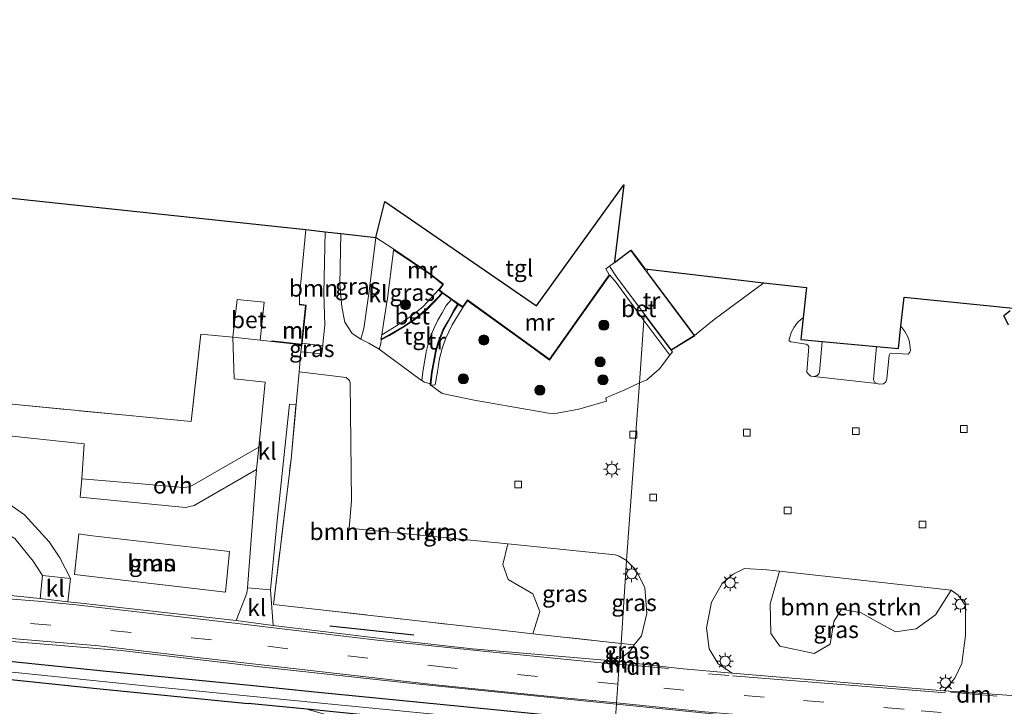
# Model space of a CAD drawing. Units: metres. Extents: x 119993 to 130003, y 394295 to 400001.
# Drawn here: x 124175 to 124321, y 396037 to 396139 of the extents above; entities that cross this region are included whole.
import ezdxf
from ezdxf.enums import TextEntityAlignment as Align

# ---------------------------------------------------------------- set-up
doc = ezdxf.new("R2010")
doc.units = ezdxf.units.M
doc.linetypes.add('IE-TERREINAFSCHEIDING', pattern=[10, 8, -2])
doc.linetypes.add('VW-3-9_STREEP', pattern=[12, 3, -9])
doc.layers.get('0').update_dxf_attribs({"lineweight": 25})
for name, color, linetype, lineweight in [('B-ME-AL-OVERIG-GV-B6', 7, 'BV-GELEIDERAIL', 18), ('B-ME-GR-BOMENRIJ-L-B1', 10, 'Continuous', 25), ('B-ME-GR-BOMENSTRUIKEN-GV-B6', 93, 'Continuous', 18), ('B-ME-GR-BOOM-GV-B6', 93, 'Continuous', 18), ('B-ME-GR-BOOM-S-B1', 93, 'Continuous', 18), ('B-ME-GW-INSTEEKWATERGANG-L-B1', 10, 'Continuous', 25), ('B-ME-IE-GRASLAND-GV-B6', 93, 'Continuous', 18), ('B-ME-IE-HULPGEOMETRIE-L-B1', 53, 'Continuous', 18), ('B-ME-IE-MEUBILAIR_WEGMEUBILAIR-LICHTMAST-S-B1', 8, 'Continuous', 18), ('B-ME-IE-TERREINAFSCHEIDING-RASTERHEKWERK-L-B1', 8, 'IE-TERREINAFSCHEIDING', 18), ('B-ME-KG-KADASTRAAL-OPNAMEDTMGRENS-L-B1', 10, 'Continuous', 25), ('B-ME-MW-MUUR-GV-B6', 8, 'IE-TERREINAFSCHEIDING-KUNSTMATIG', 18), ('B-ME-MW-MUUR-L-B1', 8, 'IE-TERREINAFSCHEIDING-KUNSTMATIG', 18), ('B-ME-OG-BEBOUWING-GV-B6', 173, 'Continuous', 18), ('B-ME-VH-VERH_SOORT-BETON-OVERIG-GV-B6', 8, 'IE-TERREINAFSCHEIDING-NATUURLIJK-HOUTWAL', 18), ('B-ME-VH-VERH_SOORT-BITUMEN-GV-B6', 8, 'IE-TERREINAFSCHEIDING-NATUURLIJK-HOUTWAL', 18), ('B-ME-VH-VERH_SOORT-KLINKERS-GV-B6', 8, 'IE-TERREINAFSCHEIDING-NATUURLIJK-HOUTWAL', 18), ('B-ME-VH-VERH_SOORT-ONVERHARD-GV-B6', 8, 'Continuous', 18), ('B-ME-VH-VERH_SOORT-TEGELS-GV-B6', 8, 'Continuous', 18), ('B-ME-VV-KOLK-S-B1', 8, 'Continuous', 18), ('B-ME-VW-MARKERING-39STREEP-015-L-B1', 255, 'VW-3-9_STREEP', 18), ('B-ME-VW-MARKERING-DRIEHOEK-L-B1', 7, 'VW-HAAIETAND70-R-B', 18), ('B-ME-VW-MARKERING-STREEP-015-L-B1', 7, 'Continuous', 18)]:
    doc.layers.add(name, color=color, linetype=linetype, lineweight=lineweight)
doc.styles.add('NLCS-ISO', font='NLCS-ISO.TTF')
doc.linetypes.add('BV-GELEIDERAIL', pattern='A,10,-3,[108,NLCS.SHX,S=1,R=0,X=0,Y=0],-3', length=16)
doc.linetypes.add('IE-TERREINAFSCHEIDING-KUNSTMATIG', pattern='A,4,[82,NLCS.SHX,S=0.75,R=90,X=0,Y=0],4,-2', length=10)
doc.linetypes.add('IE-TERREINAFSCHEIDING-NATUURLIJK-HOUTWAL', pattern='A,7,-1.5,[67,NLCS.SHX,S=0.75,R=45,X=0,Y=0],-1.5,7,-1.5,[70,NLCS.SHX,S=0.75,R=0,X=0,Y=0],-1.5', length=20)
doc.linetypes.add('VW-HAAIETAND70-R-B', pattern='A,0,-0.5,[153,NLCS.SHX,S=1,R=180,X=-0.375,Y=0],-0.5', length=1)

# ---------------------------------------------------------------- blocks, each defined once
blk = doc.blocks.new('boom')
blk.add_hatch(color=256).paths.add_polyline_path([(-0.75, 0, 1), (0.75, 0, 1)])
blk.add_circle((0, 0), 0.75)
blk = doc.blocks.new('kolk')
blk.add_lwpolyline([(-0.5, -0.5), (0.5, -0.5), (0.5, 0.5), (-0.5, 0.5)], close=True)
blk = doc.blocks.new('lantaarnpaal')
for p, q in [((-0.75, 0), (-1.25, 0)), ((-0.88, 0.88), (-0.53, 0.53)), ((0, 0.75), (0, 1.25)), ((0.53, 0.53), (0.88, 0.88)), ((0.75, 0), (1.25, 0)), ((-0.53, -0.53), (-0.88, -0.88)), ((0, -0.75), (0, -1.25)), ((0.53, -0.53), (0.88, -0.88))]:
    blk.add_line(p, q)
blk.add_circle((0, 0), 0.75)

msp = doc.modelspace()

# ---------------------------------------------------------------- linework, layer by layer
at = {"layer": 'B-ME-AL-OVERIG-GV-B6'}
for points in [[(124265.685, 396105.237, 16.615), (124266.798, 396103.734, 16.585), (124267.78, 396102.418, 16.304), (124268.151, 396102.377, 16.293), (124268.13, 396101.949, 15.801), (124274.239, 396093.756, 14.452), (124275.165, 396092.533, 14.364), (124275.116, 396092.515, 14.362), (124274.199, 396093.727, 14.452), (124266.758, 396103.704, 16.585), (124265.674, 396105.167, 16.615), (124265.685, 396105.237, 16.615)], [(124275.165, 396092.533, 14.364), (124274.239, 396093.756, 14.452), (124268.13, 396101.949, 15.801), (124268.151, 396102.377, 16.293), (124285.482, 396100.362, 14.992), (124278.09, 396094.892, 14.675), (124275.165, 396092.533, 14.364)], [(124291.3, 396095.141, 14.783), (124290.953, 396091.935, 14.616), (124294.139, 396091.642, 14.499), (124293.748, 396087.075, 14.352), (124293.652, 396086.809, 14.349), (124293.394, 396086.567, 14.347), (124292.906, 396086.415, 14.346), (124292.45, 396086.481, 14.346), (124292.148, 396086.711, 14.346), (124291.883, 396087.066, 14.344), (124292.144, 396090.904, 14.413), (124292.006, 396091.11, 14.479), (124291.767, 396091.257, 14.493), (124289.502, 396091.568, 14.484), (124289.229, 396091.738, 14.552), (124289.224, 396091.963, 14.569), (124289.574, 396093.085, 14.663), (124289.954, 396093.775, 14.799), (124290.461, 396094.447, 14.907), (124291.037, 396094.94, 14.964), (124291.3, 396095.141, 14.783)], [(124302.231, 396090.898, 14.425), (124305.514, 396090.596, 14.716), (124305.843, 396093.928, 15.085), (124306.443, 396093.144, 14.817), (124306.84, 396092.415, 14.784), (124307.063, 396091.768, 14.698), (124307.191, 396091.116, 14.598), (124307.278, 396090.302, 14.585), (124307.186, 396090.055, 14.566), (124306.938, 396089.755, 14.486), (124304.461, 396089.893, 14.536), (124304.189, 396089.82, 14.535), (124304.103, 396089.609, 14.536), (124303.754, 396086.064, 14.392), (124303.618, 396085.637, 14.382), (124303.277, 396085.351, 14.38), (124302.67, 396085.272, 14.379), (124302.255, 396085.37, 14.379), (124301.933, 396085.584, 14.373), (124301.77, 396085.999, 14.371), (124302.231, 396090.898, 14.425)]]:
    msp.add_polyline3d(points, dxfattribs=at)
at = {"layer": 'B-ME-GR-BOMENRIJ-L-B1'}
msp.add_line((124220.895, 396049.357, 14.106), (124233.399, 396048.021, 14.046), dxfattribs=at)
at = {"layer": 'B-ME-GR-BOMENSTRUIKEN-GV-B6'}
for points in [[(124094.298, 396121.353, 14.969), (124217.34, 396108.3, 13.986), (124216.394, 396098.309, 14.018), (124216.393, 396097.201, 14.088), (124216.378, 396097.105, 14.088), (124217.292, 396096.97, 14.104), (124216.672, 396091.259, 13.992), (124212.276, 396091.726, 13.992), (124212.266, 396091.626, 13.992), (124211.451, 396091.733, 14.065), (124210.532, 396091.854, 14.146), (124211.132, 396097.498, 14.153), (124207.103, 396097.866, 14.19), (124206.473, 396092.283, 14.186), (124201.716, 396092.706, 13.901), (124200.285, 396079.729, 13.852), (124173.668, 396082.299, 13.723)], [(124251.085, 396048.176, 14.111), (124248.136, 396048.497, 14.091), (124236.23, 396049.847, 14.111), (124218.69, 396051.837, 14.151), (124212.533, 396052.535, 14.176), (124215.129, 396074.127, 13.969), (124215.874, 396082.242, 14.087), (124216.321, 396087.111, 14.054), (124223.314, 396086.261, 13.948), (124223.851, 396085.858, 13.973), (124223.909, 396085.512, 13.986), (124224.119, 396067.908, 14.009), (124223.791, 396063.891, 14.018), (124247.371, 396061.524, 14.037), (124246.657, 396058.483, 14.196), (124247.414, 396056.244, 14.184), (124251.085, 396054.102, 14.135), (124252.141, 396051.474, 14.062), (124251.085, 396048.176, 14.111)], [(124287.775, 396057.476, 14.058), (124313.352, 396054.648, 14.022), (124310.98, 396050.98, 13.884), (124308.137, 396048.89, 13.856), (124305.051, 396048.459, 13.848), (124301.878, 396050.18, 13.84), (124299.961, 396051.287, 13.852), (124296.997, 396051.84, 14.002), (124295.897, 396049.986, 13.909), (124295.316, 396046.629, 13.868), (124292.959, 396045.25, 13.86), (124287.865, 396046.35, 13.864), (124286.484, 396048.196, 13.917), (124286.406, 396052.624, 13.982), (124287.775, 396057.476, 14.058)], [(124149.182, 396043.897, 14.18), (124186.228, 396040.057, 14.03), (124208.761, 396037.809, 14.1), (124217.502, 396036.937, 14.127), (124223.218, 396035.329, 14.321), (124240.5, 396033.408, 14.067), (124259.33, 396031.339, 14.022), (124263.055, 396030.981, 13.992), (124262.501, 396023.214, 17.761)]]:
    msp.add_polyline3d(points, dxfattribs=at)
at = {"layer": 'B-ME-GR-BOOM-GV-B6'}
for points in [[(124217.34, 396108.3, 13.986), (124220.216, 396107.965, 14.087), (124219.994, 396098.868, 14.097), (124220.145, 396094.081, 14.056), (124219.869, 396091.236, 13.993), (124219.844, 396090.973, 13.994), (124216.785, 396091.373, 13.996), (124217.402, 396097.053, 14.104), (124216.393, 396097.201, 14.088), (124216.394, 396098.309, 14.018), (124217.34, 396108.3, 13.986)], [(124210.327, 396075.927, 13.939), (124200.1, 396070.007, 14.038), (124199.08, 396069.906, 14.026), (124192.888, 396070.485, 13.982), (124183.986, 396071.212, 13.965), (124184.36, 396076.436, 13.791), (124158.207, 396079.205, 13.876), (124134.2, 396081.316, 14.062), (124128.97, 396081.778, 14.192), (124121.618, 396082.428, 14.374), (124122.096, 396087.513, 14.224), (124129.066, 396086.843, 14.034), (124142.003, 396085.601, 13.682), (124173.668, 396082.299, 13.723), (124200.285, 396079.729, 13.852), (124201.716, 396092.706, 13.901), (124206.473, 396092.283, 14.186), (124206.686, 396086.098, 13.991), (124211.296, 396085.602, 13.963), (124210.327, 396075.927, 13.939)], [(124205.953, 396060.428, 14.095), (124205.388, 396054.336, 14.085), (124182.896, 396057.002, 14.115), (124183.579, 396063.046, 14.087), (124185.134, 396062.803, 14.073), (124205.953, 396060.428, 14.095)]]:
    msp.add_polyline3d(points, dxfattribs=at)
at = {"layer": 'B-ME-GW-INSTEEKWATERGANG-L-B1'}
for points in [[(123955.542, 396064.902, 15.161), (123972.819, 396063.351, 15.036), (123990.795, 396061.723, 14.985), (124006.791, 396060.126, 14.925), (124024.63, 396058.518, 14.874), (124041.464, 396057.203, 14.735), (124059.488, 396055.222, 14.606), (124077.917, 396053.401, 14.388), (124095.352, 396051.667, 14.217), (124114.375, 396049.996, 14.078), (124128.336, 396048.479, 14.051), (124153.439, 396046.146, 14.147), (124187.178, 396042.676, 13.994), (124209.041, 396040.51, 13.932)], [(123955.363, 396062.117, 15.128), (123968.711, 396060.772, 15.077), (123989.541, 396058.92, 14.925), (124009.894, 396057.008, 14.902), (124033.298, 396054.869, 14.675), (124052.65, 396053.085, 14.587), (124068.113, 396051.527, 14.467), (124088.79, 396049.95, 14.277), (124108.068, 396047.991, 14.129), (124128.289, 396045.978, 14.154), (124149.182, 396043.897, 14.18), (124186.228, 396040.057, 14.03), (124208.761, 396037.809, 14.1)], [(124209.041, 396040.51, 13.932), (124218.67, 396039.557, 13.905), (124240.834, 396037.341, 13.864), (124263.352, 396035.142, 13.765)], [(124263.14, 396032.176, 13.92), (124244.576, 396034.253, 13.953), (124217.502, 396036.937, 14.127), (124208.761, 396037.809, 14.1)]]:
    msp.add_polyline3d(points, dxfattribs=at)
at = {"layer": 'B-ME-IE-GRASLAND-GV-B6'}
for points in [[(124222.547, 396107.693, 13.968), (124227.721, 396107.09, 16.612), (124226.778, 396099.12, 15.293), (124225.984, 396093.579, 14.343), (124225.491, 396091.987, 14.045), (124224.2, 396092.845, 14.039), (124223.15, 396094.528, 14.051), (124222.695, 396096.774, 13.992), (124222.392, 396100.104, 14.007), (124222.547, 396107.693, 13.968)], [(124228.641, 396092.604, 14.293), (124228.909, 396094.306, 14.505), (124229.462, 396098.082, 15.123), (124230.324, 396104.709, 16.533), (124230.394, 396105.247, 16.647), (124230.506, 396105.178, 16.656), (124235.781, 396101.64, 16.094), (124237.69, 396100.134, 15.985), (124237.092, 396099.295, 16.073), (124236.581, 396098.77, 15.76), (124234.764, 396096.859, 15.417), (124233.187, 396095.531, 15.043), (124230.824, 396093.969, 14.635), (124228.641, 396092.604, 14.293)], [(124235.907, 396085.126, 14.222), (124236.556, 396085.178, 14.284), (124236.896, 396087.112, 14.467), (124237.205, 396089.089, 14.627), (124237.589, 396090.586, 14.832), (124238.117, 396092.041, 15.217), (124239.119, 396094.134, 15.526), (124240.689, 396096.712, 16.102), (124241.403, 396097.7, 16.213), (124250.602, 396091.035, 15.84), (124253.582, 396088.876, 15.818), (124258.629, 396095.972, 16.028), (124262.558, 396101.496, 16.633), (124263.504, 396100.406, 16.453), (124267.606, 396094.739, 15.231), (124266.957, 396085.464, 14.223), (124264.808, 396084.432, 14.217), (124261.959, 396083.246, 14.217), (124262.055, 396082.78, 14.201), (124257.928, 396081.569, 14.214), (124254.167, 396080.901, 14.257), (124253.426, 396080.961, 14.257), (124251.455, 396081.307, 14.236), (124242.365, 396082.897, 14.193), (124237.625, 396083.882, 14.184), (124235.907, 396085.126, 14.222)], [(124266.957, 396085.464, 14.223), (124267.606, 396094.739, 15.231), (124271.499, 396089.579, 14.407), (124269.964, 396087.56, 14.354), (124268.066, 396085.917, 14.352), (124266.957, 396085.464, 14.223)], [(124216.785, 396091.373, 13.996), (124219.844, 396090.973, 13.994), (124219.734, 396089.776, 14), (124216.595, 396090.1, 14.038), (124216.761, 396091.152, 13.992), (124216.785, 396091.373, 13.996)], [(124264.057, 396044.619, 13.874), (124262.936, 396044.147, 13.887), (124242.138, 396045.938, 13.914), (124230.565, 396047.241, 13.936), (124212.454, 396049.417, 14.031), (124212.088, 396054.693, 14.098), (124213.039, 396064.502, 14.038), (124214.9, 396082.293, 14.054), (124215.874, 396082.242, 14.087), (124215.129, 396074.127, 13.969), (124212.533, 396052.535, 14.176), (124218.69, 396051.837, 14.151), (124236.23, 396049.847, 14.111), (124248.136, 396048.497, 14.091), (124251.085, 396048.176, 14.111), (124264.235, 396046.749, 13.999), (124264.057, 396044.619, 13.874)], [(124158.207, 396079.205, 13.876), (124184.36, 396076.436, 13.791), (124183.986, 396071.212, 13.965), (124183.756, 396068.485, 13.973), (124199.41, 396066.948, 14.03), (124200.728, 396067.227, 14.022), (124210.004, 396072.603, 13.902)], [(124177.809, 396053.43, 14.136), (124172.455, 396053.966, 14.158), (124160.438, 396054.946, 14.165), (124153.202, 396055.44, 14.2), (124140.02, 396056.283, 14.276), (124131.761, 396056.956, 14.265), (124128.869, 396057.164, 14.285), (124129.704, 396072.935, 14.049), (124149.019, 396070.451, 13.813), (124160.211, 396068.757, 13.818), (124163.799, 396067.596, 13.882), (124166.809, 396066.337, 13.912), (124170.556, 396064.401, 13.948), (124174.022, 396062.34, 13.999), (124176.757, 396058.968, 14.035), (124178.134, 396056.859, 14.188), (124177.809, 396053.43, 14.136)], [(124210.004, 396072.603, 13.902), (124208.635, 396055.025, 14.028), (124208.571, 396054.207, 14.034), (124206.977, 396050.124, 14.08), (124183.405, 396052.761, 14.068), (124181.921, 396052.938, 14.086), (124182.335, 396056.415, 14.18), (124180.733, 396059.457, 13.995), (124179.171, 396061.819, 13.954), (124175.472, 396065.867, 13.843), (124170.417, 396069.396, 13.833)], [(124185.134, 396062.803, 14.073), (124183.579, 396063.046, 14.087), (124182.896, 396057.002, 14.115), (124205.388, 396054.336, 14.085), (124205.953, 396060.428, 14.095), (124185.134, 396062.803, 14.073)], [(124264.235, 396046.749, 13.999), (124251.085, 396048.176, 14.111), (124252.141, 396051.474, 14.062), (124251.085, 396054.102, 14.135), (124247.414, 396056.244, 14.184), (124246.657, 396058.483, 14.196), (124247.371, 396061.524, 14.037), (124252.223, 396061.038, 14.04), (124263.357, 396059.934, 14.038), (124263.938, 396059.693, 14), (124265.059, 396059.06, 13.994), (124264.235, 396046.749, 13.999)], [(124264.235, 396046.749, 13.999), (124265.059, 396059.06, 13.994), (124266.215, 396057.892, 14.073), (124266.773, 396056.991, 14.054), (124267.752, 396055.056, 14.026), (124268.081, 396051.182, 14.018), (124267.267, 396047.878, 13.994), (124266.173, 396046.532, 13.982), (124264.235, 396046.749, 13.999)], [(124280.759, 396042.3, 13.86), (124278.66, 396043.72, 13.88), (124277.323, 396045.942, 13.901), (124276.96, 396049.033, 13.953), (124277.671, 396052.848, 13.953), (124279.288, 396055.633, 14.01), (124280.884, 396057.012, 14.087), (124282.586, 396057.899, 14.079), (124285.892, 396057.684, 14.067), (124287.775, 396057.476, 14.058), (124286.406, 396052.624, 13.982), (124286.484, 396048.196, 13.917), (124287.865, 396046.35, 13.864), (124292.959, 396045.25, 13.86), (124295.316, 396046.629, 13.868), (124295.897, 396049.986, 13.909), (124296.997, 396051.84, 14.002), (124299.961, 396051.287, 13.852), (124301.878, 396050.18, 13.84), (124305.051, 396048.459, 13.848), (124308.137, 396048.89, 13.856), (124310.98, 396050.98, 13.884), (124313.352, 396054.648, 14.022), (124314.397, 396053.926, 13.986), (124315.48, 396052.388, 13.941), (124315.475, 396047.921, 13.925), (124314.915, 396043.731, 13.921), (124313.888, 396041.565, 13.917), (124312.273, 396039.682, 13.884), (124280.759, 396042.3, 13.86)], [(124158.487, 396048.257, 14.069), (124189.852, 396045.704, 13.939), (124210.509, 396043.261, 13.924), (124233.699, 396040.727, 13.837), (124263.535, 396037.7, 13.838)], [(124263.535, 396037.7, 13.838), (124263.352, 396035.142, 13.765), (124240.834, 396037.341, 13.864), (124218.67, 396039.557, 13.905), (124209.041, 396040.51, 13.932), (124187.178, 396042.676, 13.994), (124153.439, 396046.146, 14.147)], [(124153.439, 396046.146, 14.147), (124187.178, 396042.676, 13.994), (124209.041, 396040.51, 13.932), (124218.67, 396039.557, 13.905), (124240.834, 396037.341, 13.864), (124263.352, 396035.142, 13.765), (124263.226, 396033.452, 13.187)], [(124264.057, 396044.619, 13.874), (124264.235, 396046.749, 13.999), (124266.173, 396046.532, 13.982), (124265.604, 396045.571, 13.976), (124264.521, 396044.779, 13.973), (124264.057, 396044.619, 13.874)], [(124263.226, 396033.452, 13.187), (124263.14, 396032.176, 13.92), (124244.576, 396034.253, 13.953), (124217.502, 396036.937, 14.127), (124208.761, 396037.809, 14.1), (124186.228, 396040.057, 14.03), (124149.182, 396043.897, 14.18)], [(124263.226, 396033.452, 13.187), (124247.047, 396035.158, 13.186), (124219.622, 396037.853, 13.285), (124193.361, 396040.441, 13.398), (124159.659, 396043.893, 13.488)], [(124159.659, 396043.893, 13.488), (124193.361, 396040.441, 13.398), (124219.622, 396037.853, 13.285), (124247.047, 396035.158, 13.186), (124263.226, 396033.452, 13.187)], [(124263.352, 396035.142, 13.765), (124263.535, 396037.7, 13.838), (124288.64, 396035.199, 13.821), (124310.221, 396033.321, 13.816), (124325.382, 396032.138, 13.894), (124333.634, 396031.868, 13.878), (124337.919, 396031.616, 13.873), (124341.407, 396031.126, 13.799), (124358.465, 396029.537, 13.693), (124374.954, 396028.252, 13.553), (124376.28, 396028.022, 13.554), (124379.277, 396027.753, 13.554), (124390.204, 396027.038, 13.503), (124394.404, 396027.096, 13.474), (124393.441, 396022.17, 13.18), (124378.513, 396024.122, 13.217), (124351.233, 396026.65, 13.387), (124324.61, 396029.419, 13.763), (124294.68, 396032.286, 13.775), (124269.28, 396034.563, 13.739), (124263.352, 396035.142, 13.765)]]:
    msp.add_polyline3d(points, dxfattribs=at)
at = {"layer": 'B-ME-IE-HULPGEOMETRIE-L-B1'}
msp.add_polyline3d([(124268.151, 396102.377, 16.293), (124268.13, 396101.949, 15.801), (124274.239, 396093.756, 14.452), (124275.165, 396092.533, 14.364), (124275.189, 396092.501, 14.362), (124271.701, 396090.367, 14.323), (124271.661, 396090.342, 14.323), (124267.682, 396095.654, 15.436), (124267.606, 396094.739, 15.231), (124266.957, 396085.464, 14.223), (124265.059, 396059.06, 13.994), (124264.235, 396046.749, 13.999), (124264.057, 396044.619, 13.874), (124264.011, 396044.056, 13.842), (124263.961, 396043.631, 13.854), (124263.753, 396040.664, 13.845), (124263.551, 396037.924, 13.799), (124263.535, 396037.7, 13.838), (124263.352, 396035.142, 13.765)], dxfattribs=at)
at = {"layer": 'B-ME-IE-TERREINAFSCHEIDING-RASTERHEKWERK-L-B1'}
for p, q in [((124212.266, 396091.626, 13.992), (124211.451, 396091.733, 14.065)), ((124219.844, 396090.973, 13.994), (124216.785, 396091.373, 13.996)), ((124266.173, 396046.532, 13.982), (124264.235, 396046.749, 13.999))]:
    msp.add_line(p, q, dxfattribs=at)
for points in [[(124122.096, 396087.513, 14.224), (124129.066, 396086.843, 14.034), (124142.003, 396085.601, 13.682), (124173.668, 396082.299, 13.723), (124200.285, 396079.729, 13.852), (124201.716, 396092.706, 13.901)], [(124211.451, 396091.733, 14.065), (124210.532, 396091.854, 14.146), (124206.473, 396092.283, 14.186), (124201.716, 396092.706, 13.901)], [(124264.235, 396046.749, 13.999), (124251.085, 396048.176, 14.111), (124248.136, 396048.497, 14.091), (124236.23, 396049.847, 14.111), (124218.69, 396051.837, 14.151), (124212.533, 396052.535, 14.176), (124215.129, 396074.127, 13.969), (124215.874, 396082.242, 14.087), (124216.321, 396087.111, 14.054), (124216.595, 396090.1, 14.038), (124216.761, 396091.152, 13.992)]]:
    msp.add_polyline3d(points, dxfattribs=at)
at = {"layer": 'B-ME-KG-KADASTRAAL-OPNAMEDTMGRENS-L-B1'}
for points in [[(123900.715, 396139.488, 15.142), (124094.298, 396121.353, 14.969), (124217.34, 396108.3, 13.986), (124220.216, 396107.965, 14.087), (124222.547, 396107.693, 13.968), (124227.721, 396107.09, 16.612), (124229.091, 396112.476, 16.596), (124251.666, 396096.958, 16.68), (124264.652, 396114.954, 16.701), (124263.241, 396103.546, 16.693), (124263.225, 396103.404, 16.659), (124265.685, 396105.237, 16.615), (124266.798, 396103.734, 16.585), (124267.78, 396102.418, 16.304), (124268.151, 396102.377, 16.293)], [(124268.151, 396102.377, 16.293), (124285.482, 396100.362, 14.992), (124291.792, 396099.685, 15.02), (124291.3, 396095.141, 14.783), (124290.953, 396091.935, 14.616), (124294.139, 396091.642, 14.499), (124302.231, 396090.898, 14.425), (124305.514, 396090.596, 14.716), (124305.843, 396093.928, 15.085), (124306.333, 396098.229, 15.145), (124322.556, 396096.569, 14.322)], [(124322.117, 396096.216, 14.328), (124321.153, 396095.44, 14.34), (124321.804, 396094.094, 14.391)]]:
    msp.add_polyline3d(points, dxfattribs=at)
at = {"layer": 'B-ME-MW-MUUR-GV-B6'}
for points in [[(124237.577, 396098.86, 16.56), (124237.092, 396099.295, 16.073), (124237.69, 396100.134, 15.985), (124235.781, 396101.64, 16.094), (124230.506, 396105.178, 16.656), (124230.394, 396105.247, 16.647), (124230.409, 396105.364, 16.672), (124235.84, 396101.721, 16.6), (124237.827, 396100.153, 16.618), (124237.226, 396099.31, 16.618), (124237.645, 396098.936, 16.662), (124237.577, 396098.86, 16.56)], [(124239.99, 396097.133, 16.564), (124240.046, 396097.224, 16.625), (124240.663, 396096.846, 16.6), (124241.38, 396097.84, 16.608), (124253.559, 396089.016, 16.495), (124262.476, 396101.554, 16.633), (124262.558, 396101.496, 16.633), (124258.629, 396095.972, 16.028), (124253.582, 396088.876, 15.818), (124250.602, 396091.035, 15.84), (124241.403, 396097.7, 16.213), (124240.689, 396096.712, 16.102), (124239.99, 396097.133, 16.564)], [(124239.99, 396097.133, 16.564), (124239.438, 396096.235, 15.955), (124238.574, 396094.666, 15.42), (124237.82, 396093.308, 15.099), (124237.098, 396091.557, 14.79), (124236.737, 396090.199, 14.637), (124236.428, 396088.583, 14.493), (124236.148, 396087.035, 14.387), (124235.907, 396085.126, 14.222), (124235.826, 396085.136, 14.198), (124235.838, 396085.339, 14.196), (124236.05, 396087.05, 14.201), (124236.33, 396088.601, 13.966), (124236.64, 396090.222, 13.639), (124237.003, 396091.589, 13.471), (124237.729, 396093.352, 13.151), (124238.486, 396094.714, 13.05), (124239.351, 396096.286, 12.664), (124239.917, 396097.205, 12.544), (124238.978, 396097.858, 12.473), (124237.659, 396098.802, 12.566), (124237.187, 396098.274, 12.643), (124235.375, 396096.401, 12.878), (124233.716, 396095.029, 13.238), (124232.013, 396093.852, 13.566), (124229.763, 396092.535, 13.978), (124228.521, 396091.903, 14.062), (124228.475, 396091.993, 14.062), (124229.715, 396092.623, 14.455), (124231.959, 396093.936, 14.75), (124233.656, 396095.108, 15.134), (124235.307, 396096.475, 15.475), (124237.113, 396098.342, 15.865), (124237.577, 396098.86, 16.56), (124237.645, 396098.936, 16.662), (124240.046, 396097.224, 16.625), (124239.99, 396097.133, 16.564)], [(124216.785, 396091.373, 13.996), (124216.761, 396091.152, 13.992), (124212.266, 396091.626, 13.992), (124212.276, 396091.726, 13.992), (124216.672, 396091.259, 13.992), (124217.292, 396096.97, 14.104), (124216.378, 396097.105, 14.088), (124216.393, 396097.201, 14.088), (124217.402, 396097.053, 14.104), (124216.785, 396091.373, 13.996)]]:
    msp.add_polyline3d(points, dxfattribs=at)
at = {"layer": 'B-ME-MW-MUUR-L-B1'}
msp.add_polyline3d([(124216.441, 396097.143, 16.139), (124217.347, 396097.011, 16.15), (124216.716, 396091.206, 16.017), (124212.308, 396091.672, 16.021)], dxfattribs=at)
at = {"layer": 'B-ME-OG-BEBOUWING-GV-B6'}
for points in [[(124271.673, 396090.409, 14.323), (124263.561, 396101.241, 16.6), (124262.512, 396102.812, 16.674), (124265.674, 396105.167, 16.615), (124266.758, 396103.704, 16.585), (124274.199, 396093.727, 14.452), (124275.116, 396092.515, 14.362), (124271.673, 396090.409, 14.323)], [(124234.566, 396085.838, 14.205), (124234.568, 396085.901, 14.215), (124234.788, 396087.423, 14.194), (124235.029, 396088.849, 14.023), (124235.222, 396090.075, 13.826), (124235.542, 396091.281, 13.649), (124235.946, 396092.549, 13.418), (124236.505, 396093.85, 13.163), (124236.972, 396094.789, 13.033), (124237.597, 396095.91, 12.913), (124238.223, 396097.002, 12.721), (124238.978, 396097.858, 12.473), (124239.917, 396097.205, 12.544), (124239.351, 396096.286, 12.664), (124238.486, 396094.714, 13.05), (124237.729, 396093.352, 13.151), (124237.003, 396091.589, 13.471), (124236.64, 396090.222, 13.639), (124236.33, 396088.601, 13.966), (124236.05, 396087.05, 14.201), (124235.838, 396085.339, 14.196), (124234.999, 396085.603, 14.196), (124234.566, 396085.838, 14.205)]]:
    msp.add_polyline3d(points, dxfattribs=at)
at = {"layer": 'B-ME-VH-VERH_SOORT-BETON-OVERIG-GV-B6'}
for points in [[(124271.673, 396090.409, 14.323), (124271.701, 396090.367, 14.323), (124271.661, 396090.342, 14.323), (124267.682, 396095.654, 15.436), (124267.606, 396094.739, 15.231), (124263.504, 396100.406, 16.453), (124262.558, 396101.496, 16.633), (124262.476, 396101.554, 16.633), (124261.938, 396102.426, 16.684), (124262.512, 396102.812, 16.674), (124263.561, 396101.241, 16.6), (124271.673, 396090.409, 14.323)], [(124228.641, 396092.604, 14.293), (124230.824, 396093.969, 14.635), (124233.187, 396095.531, 15.043), (124234.764, 396096.859, 15.417), (124236.581, 396098.77, 15.76), (124237.092, 396099.295, 16.073), (124237.577, 396098.86, 16.56), (124237.113, 396098.342, 15.865), (124235.307, 396096.475, 15.475), (124233.656, 396095.108, 15.134), (124231.959, 396093.936, 14.75), (124229.715, 396092.623, 14.455), (124228.475, 396091.993, 14.062), (124228.641, 396092.604, 14.293)], [(124210.532, 396091.854, 14.146), (124206.473, 396092.283, 14.186), (124207.103, 396097.866, 14.19), (124211.132, 396097.498, 14.153), (124210.532, 396091.854, 14.146)], [(124239.99, 396097.133, 16.564), (124240.689, 396096.712, 16.102), (124239.119, 396094.134, 15.526), (124238.117, 396092.041, 15.217), (124237.589, 396090.586, 14.832), (124237.205, 396089.089, 14.627), (124236.896, 396087.112, 14.467), (124236.556, 396085.178, 14.284), (124235.907, 396085.126, 14.222), (124236.148, 396087.035, 14.387), (124236.428, 396088.583, 14.493), (124236.737, 396090.199, 14.637), (124237.098, 396091.557, 14.79), (124237.82, 396093.308, 15.099), (124238.574, 396094.666, 15.42), (124239.438, 396096.235, 15.955), (124239.99, 396097.133, 16.564)], [(124267.606, 396094.739, 15.231), (124267.682, 396095.654, 15.436), (124271.661, 396090.342, 14.323), (124271.701, 396090.367, 14.323), (124271.877, 396090.076, 14.42), (124271.499, 396089.579, 14.407), (124267.606, 396094.739, 15.231)]]:
    msp.add_polyline3d(points, dxfattribs=at)
at = {"layer": 'B-ME-VH-VERH_SOORT-BITUMEN-GV-B6'}
for points in [[(124172.455, 396053.966, 14.158), (124177.809, 396053.43, 14.136), (124181.921, 396052.938, 14.086), (124183.405, 396052.761, 14.068), (124206.977, 396050.124, 14.08), (124212.454, 396049.417, 14.031), (124230.565, 396047.241, 13.936), (124242.138, 396045.938, 13.914), (124262.936, 396044.147, 13.887), (124264.011, 396044.056, 13.842), (124263.961, 396043.631, 13.854), (124263.753, 396040.664, 13.845), (124263.551, 396037.924, 13.799), (124263.535, 396037.7, 13.838)], [(124263.535, 396037.7, 13.838), (124233.699, 396040.727, 13.837), (124210.509, 396043.261, 13.924), (124189.852, 396045.704, 13.939), (124158.487, 396048.257, 14.069)], [(124288.64, 396035.199, 13.821), (124263.535, 396037.7, 13.838), (124263.551, 396037.924, 13.799), (124263.753, 396040.664, 13.845), (124263.961, 396043.631, 13.854), (124264.011, 396044.056, 13.842), (124272.951, 396043.015, 13.905), (124280.759, 396042.3, 13.86), (124312.273, 396039.682, 13.884), (124331.682, 396038.364, 13.823)]]:
    msp.add_polyline3d(points, dxfattribs=at)
at = {"layer": 'B-ME-VH-VERH_SOORT-KLINKERS-GV-B6'}
for points in [[(124220.216, 396107.965, 14.087), (124222.547, 396107.693, 13.968), (124222.392, 396100.104, 14.007), (124222.695, 396096.774, 13.992), (124223.15, 396094.528, 14.051), (124224.2, 396092.845, 14.039), (124225.491, 396091.987, 14.045), (124226.712, 396091.402, 14.151), (124228.256, 396090.485, 14.162), (124234.36, 396085.987, 14.159), (124234.566, 396085.838, 14.205), (124234.999, 396085.603, 14.196), (124235.838, 396085.339, 14.196), (124235.826, 396085.136, 14.198), (124235.907, 396085.126, 14.222), (124237.625, 396083.882, 14.184), (124242.365, 396082.897, 14.193), (124251.455, 396081.307, 14.236), (124253.426, 396080.961, 14.257), (124254.167, 396080.901, 14.257), (124257.928, 396081.569, 14.214), (124262.055, 396082.78, 14.201), (124261.959, 396083.246, 14.217), (124264.808, 396084.432, 14.217), (124266.957, 396085.464, 14.223), (124265.059, 396059.06, 13.994), (124263.938, 396059.693, 14), (124263.357, 396059.934, 14.038), (124252.223, 396061.038, 14.04), (124247.371, 396061.524, 14.037), (124223.791, 396063.891, 14.018), (124224.119, 396067.908, 14.009), (124223.909, 396085.512, 13.986), (124223.851, 396085.858, 13.973), (124223.314, 396086.261, 13.948), (124216.321, 396087.111, 14.054), (124216.595, 396090.1, 14.038), (124219.734, 396089.776, 14), (124219.844, 396090.973, 13.994), (124219.869, 396091.236, 13.993), (124220.145, 396094.081, 14.056), (124219.994, 396098.868, 14.097), (124220.216, 396107.965, 14.087)], [(124227.721, 396107.09, 16.612), (124230.27, 396105.454, 16.669), (124230.409, 396105.364, 16.672), (124230.394, 396105.247, 16.647), (124230.324, 396104.709, 16.533), (124229.462, 396098.082, 15.123), (124228.909, 396094.306, 14.505), (124228.641, 396092.604, 14.293), (124228.475, 396091.993, 14.062), (124228.521, 396091.903, 14.062), (124228.495, 396091.292, 14.094), (124228.256, 396090.485, 14.162), (124226.712, 396091.402, 14.151), (124225.491, 396091.987, 14.045), (124225.984, 396093.579, 14.343), (124226.778, 396099.12, 15.293), (124227.721, 396107.09, 16.612)], [(124331.682, 396038.364, 13.823), (124312.273, 396039.682, 13.884), (124313.888, 396041.565, 13.917), (124314.915, 396043.731, 13.921), (124315.475, 396047.921, 13.925), (124315.48, 396052.388, 13.941), (124314.397, 396053.926, 13.986), (124313.352, 396054.648, 14.022), (124287.775, 396057.476, 14.058), (124285.892, 396057.684, 14.067), (124282.586, 396057.899, 14.079), (124280.884, 396057.012, 14.087), (124279.288, 396055.633, 14.01), (124277.671, 396052.848, 13.953), (124276.96, 396049.033, 13.953), (124277.323, 396045.942, 13.901), (124278.66, 396043.72, 13.88), (124280.759, 396042.3, 13.86), (124272.951, 396043.015, 13.905), (124264.011, 396044.056, 13.842), (124264.057, 396044.619, 13.874), (124264.521, 396044.779, 13.973), (124265.604, 396045.571, 13.976), (124266.173, 396046.532, 13.982), (124267.267, 396047.878, 13.994), (124268.081, 396051.182, 14.018), (124267.752, 396055.056, 14.026), (124266.773, 396056.991, 14.054), (124266.215, 396057.892, 14.073), (124265.059, 396059.06, 13.994), (124266.957, 396085.464, 14.223), (124268.066, 396085.917, 14.352), (124269.964, 396087.56, 14.354), (124271.499, 396089.579, 14.407), (124271.877, 396090.076, 14.42), (124271.701, 396090.367, 14.323), (124275.189, 396092.501, 14.362), (124275.165, 396092.533, 14.364), (124278.09, 396094.892, 14.675), (124285.482, 396100.362, 14.992), (124291.792, 396099.685, 15.02), (124291.3, 396095.141, 14.783), (124291.037, 396094.94, 14.964), (124290.461, 396094.447, 14.907), (124289.954, 396093.775, 14.799), (124289.574, 396093.085, 14.663), (124289.224, 396091.963, 14.569), (124289.229, 396091.738, 14.552), (124289.502, 396091.568, 14.484), (124291.767, 396091.257, 14.493), (124292.006, 396091.11, 14.479), (124292.144, 396090.904, 14.413), (124291.883, 396087.066, 14.344), (124292.148, 396086.711, 14.346), (124292.45, 396086.481, 14.346), (124292.906, 396086.415, 14.346), (124302.255, 396085.37, 14.379)], [(124302.255, 396085.37, 14.379), (124302.67, 396085.272, 14.379), (124303.277, 396085.351, 14.38), (124303.618, 396085.637, 14.382), (124303.754, 396086.064, 14.392), (124304.103, 396089.609, 14.536), (124304.189, 396089.82, 14.535), (124304.461, 396089.893, 14.536), (124306.938, 396089.755, 14.486), (124307.186, 396090.055, 14.566), (124307.278, 396090.302, 14.585), (124307.191, 396091.116, 14.598), (124307.063, 396091.768, 14.698), (124306.84, 396092.415, 14.784), (124306.443, 396093.144, 14.817), (124305.843, 396093.928, 15.085), (124306.333, 396098.229, 15.145), (124322.556, 396096.569, 14.322)], [(124322.117, 396096.216, 14.328), (124321.153, 396095.44, 14.34), (124321.804, 396094.094, 14.391)], [(124210.327, 396075.927, 13.939), (124211.296, 396085.602, 13.963), (124206.686, 396086.098, 13.991), (124206.473, 396092.283, 14.186), (124210.532, 396091.854, 14.146), (124211.451, 396091.733, 14.065), (124212.266, 396091.626, 13.992), (124216.761, 396091.152, 13.992), (124216.595, 396090.1, 14.038), (124216.321, 396087.111, 14.054), (124215.874, 396082.242, 14.087), (124214.9, 396082.293, 14.054), (124213.039, 396064.502, 14.038), (124212.088, 396054.693, 14.098), (124208.635, 396055.025, 14.028), (124210.004, 396072.603, 13.902), (124210.327, 396075.927, 13.939)], [(124271.673, 396090.409, 14.323), (124275.116, 396092.515, 14.362), (124275.165, 396092.533, 14.364), (124275.189, 396092.501, 14.362), (124271.701, 396090.367, 14.323), (124271.673, 396090.409, 14.323)], [(124294.139, 396091.642, 14.499), (124302.231, 396090.898, 14.425), (124301.77, 396085.999, 14.371), (124301.933, 396085.584, 14.373), (124302.255, 396085.37, 14.379), (124292.906, 396086.415, 14.346), (124293.394, 396086.567, 14.347), (124293.652, 396086.809, 14.349), (124293.748, 396087.075, 14.352), (124294.139, 396091.642, 14.499)], [(124177.809, 396053.43, 14.136), (124178.134, 396056.859, 14.188), (124182.335, 396056.415, 14.18), (124181.921, 396052.938, 14.086), (124177.809, 396053.43, 14.136)], [(124212.454, 396049.417, 14.031), (124206.977, 396050.124, 14.08), (124208.571, 396054.207, 14.034), (124208.635, 396055.025, 14.028), (124212.088, 396054.693, 14.098), (124212.454, 396049.417, 14.031)], [(124264.057, 396044.619, 13.874), (124264.011, 396044.056, 13.842), (124262.936, 396044.147, 13.887), (124264.057, 396044.619, 13.874)]]:
    msp.add_polyline3d(points, dxfattribs=at)
at = {"layer": 'B-ME-VH-VERH_SOORT-ONVERHARD-GV-B6'}
for points in [[(124210.327, 396075.927, 13.939), (124210.004, 396072.603, 13.902), (124200.728, 396067.227, 14.022), (124199.41, 396066.948, 14.03), (124183.756, 396068.485, 13.973), (124183.986, 396071.212, 13.965), (124192.888, 396070.485, 13.982), (124199.08, 396069.906, 14.026), (124200.1, 396070.007, 14.038), (124210.327, 396075.927, 13.939)], [(124170.417, 396069.396, 13.833), (124175.472, 396065.867, 13.843), (124179.171, 396061.819, 13.954), (124180.733, 396059.457, 13.995), (124182.335, 396056.415, 14.18), (124178.134, 396056.859, 14.188), (124176.757, 396058.968, 14.035), (124174.022, 396062.34, 13.999)]]:
    msp.add_polyline3d(points, dxfattribs=at)
at = {"layer": 'B-ME-VH-VERH_SOORT-TEGELS-GV-B6'}
for points in [[(124227.721, 396107.09, 16.612), (124229.091, 396112.476, 16.596), (124251.666, 396096.958, 16.68), (124264.652, 396114.954, 16.701), (124263.241, 396103.546, 16.693), (124263.225, 396103.404, 16.659), (124265.685, 396105.237, 16.615), (124265.674, 396105.167, 16.615), (124262.512, 396102.812, 16.674), (124261.938, 396102.426, 16.684), (124262.476, 396101.554, 16.633), (124253.559, 396089.016, 16.495), (124241.38, 396097.84, 16.608), (124240.663, 396096.846, 16.6), (124240.046, 396097.224, 16.625), (124237.645, 396098.936, 16.662), (124237.226, 396099.31, 16.618), (124237.827, 396100.153, 16.618), (124235.84, 396101.721, 16.6), (124230.409, 396105.364, 16.672), (124230.27, 396105.454, 16.669), (124227.721, 396107.09, 16.612)], [(124234.566, 396085.838, 14.205), (124234.36, 396085.987, 14.159), (124228.256, 396090.485, 14.162), (124228.495, 396091.292, 14.094), (124228.521, 396091.903, 14.062), (124229.763, 396092.535, 13.978), (124232.013, 396093.852, 13.566), (124233.716, 396095.029, 13.238), (124235.375, 396096.401, 12.878), (124237.187, 396098.274, 12.643), (124237.659, 396098.802, 12.566), (124238.978, 396097.858, 12.473), (124238.223, 396097.002, 12.721), (124237.597, 396095.91, 12.913), (124236.972, 396094.789, 13.033), (124236.505, 396093.85, 13.163), (124235.946, 396092.549, 13.418), (124235.542, 396091.281, 13.649), (124235.222, 396090.075, 13.826), (124235.029, 396088.849, 14.023), (124234.788, 396087.423, 14.194), (124234.568, 396085.901, 14.215), (124234.566, 396085.838, 14.205)]]:
    msp.add_polyline3d(points, dxfattribs=at)
at = {"layer": 'B-ME-VW-MARKERING-39STREEP-015-L-B1'}
msp.add_line((124280.245, 396041.967, 13.925), (124271.747, 396042.721, 13.936), dxfattribs=at)
for points in [[(124263.753, 396040.664, 13.845), (124238.472, 396043.155, 13.884), (124203.283, 396047.29, 14.045), (124120.535, 396054.755, 14.219)], [(124311.858, 396036.453, 13.893), (124306.324, 396036.941, 13.872), (124285.514, 396038.743, 13.885), (124263.753, 396040.664, 13.845)]]:
    msp.add_polyline3d(points, dxfattribs=at)
at = {"layer": 'B-ME-VW-MARKERING-DRIEHOEK-L-B1'}
for p, q in [((124263.623, 396043.627, 13.863), (124263.961, 396043.631, 13.854)), ((124271.301, 396042.991, 13.935), (124263.961, 396043.631, 13.854)), ((124320.117, 396038.885, 13.905), (124313.29, 396039.47, 13.913))]:
    msp.add_line(p, q, dxfattribs=at)
at = {"layer": 'B-ME-VW-MARKERING-STREEP-015-L-B1'}
msp.add_line((124312.473, 396039.365, 13.911), (124280.779, 396041.914, 13.911), dxfattribs=at)
for points in [[(124139.855, 396055.952, 14.243), (124177.523, 396053.042, 14.151), (124183.158, 396052.499, 14.133), (124205.075, 396049.953, 14.087), (124227.921, 396047.242, 13.977), (124243.213, 396045.62, 13.948), (124263.267, 396043.627, 13.848)], [(124128.61, 396051.228, 14.117), (124186.544, 396046.367, 13.96), (124200.758, 396044.688, 13.965), (124223.229, 396042.092, 13.883), (124236.625, 396040.579, 13.861), (124252.722, 396038.942, 13.823), (124263.551, 396037.924, 13.799)], [(124305.139, 396034.232, 13.863), (124290.812, 396035.388, 13.882), (124276.675, 396036.571, 13.877), (124263.551, 396037.924, 13.799)]]:
    msp.add_polyline3d(points, dxfattribs=at)

# ---------------------------------------------------------------- block references
at = {"layer": 'B-ME-GR-BOOM-S-B1', "rotation": 90}
for p in [(124232.153, 396097.114, 15.226), (124261.66, 396094.056, 15.682), (124243.82, 396091.858, 15.548), (124261.105, 396088.592, 14.932), (124240.762, 396086.092, 14.536), (124261.534, 396085.938, 14.566), (124252.159, 396084.384, 15.133)]:
    msp.add_blockref('boom', p, dxfattribs=at)
at = {"layer": 'B-ME-IE-MEUBILAIR_WEGMEUBILAIR-LICHTMAST-S-B1', "rotation": 90}
for p in [(124262.849, 396072.656, 14.212), (124265.8, 396057.077, 14.605), (124280.452, 396055.76, 14.479), (124314.728, 396052.581, 14.455), (124279.7, 396044.102, 13.888), (124312.51, 396040.87, 14.366)]:
    msp.add_blockref('lantaarnpaal', p, dxfattribs=at)
at = {"layer": 'B-ME-VV-KOLK-S-B1', "rotation": 90}
for p in [(124282.95, 396078.076, 14.192), (124299.153, 396078.316, 14.087), (124315.21, 396078.622, 14.062), (124266.051, 396077.777, 14.204), (124248.919, 396070.373, 14.143), (124268.99, 396068.426, 14.075), (124289.012, 396066.484, 14.022), (124309.064, 396064.439, 13.953)]:
    msp.add_blockref('kolk', p, dxfattribs=at)

# ---------------------------------------------------------------- texts
at = {"layer": 'B-ME-GR-BOMENSTRUIKEN-GV-B6', "ltscale": 0.2, "style": 'NLCS-ISO'}
for p in [(124228.37786, 396063.36381), (124298.42781, 396052.14523)]:
    msp.add_text('bmn en strkn', height=2.5, dxfattribs=at).set_placement(p, align=Align.MIDDLE_CENTER)
at = {"layer": 'B-ME-GR-BOOM-GV-B6', "ltscale": 0.2, "style": 'NLCS-ISO'}
for p in [(124218.46643, 396099.55632), (124194.45872, 396058.68395)]:
    msp.add_text('bmn', height=2.5, dxfattribs=at).set_placement(p, align=Align.MIDDLE_CENTER)
at = {"layer": 'B-ME-IE-GRASLAND-GV-B6', "ltscale": 0.2, "style": 'NLCS-ISO'}
for p in [(124225.0565, 396099.84), (124233.1655, 396098.9255), (124218.2195, 396090.5745), (124238.1615, 396063.22), (124194.4245, 396058.691), (124255.858, 396054.1365), (124266.158, 396052.796), (124296.22, 396048.7905), (124265.115, 396045.684)]:
    msp.add_text('gras', height=2.5, dxfattribs=at).set_placement(p, align=Align.MIDDLE_CENTER)
at = {"layer": 'B-ME-MW-MUUR-GV-B6', "ltscale": 0.2, "style": 'NLCS-ISO'}
for p in [(124234.62284, 396102.27522), (124252.08724, 396094.49902), (124215.99759, 396093.31675)]:
    msp.add_text('mr', height=2.5, dxfattribs=at).set_placement(p, align=Align.MIDDLE_CENTER)
at = {"layer": 'B-ME-MW-MUUR-L-B1', "ltscale": 0.2, "style": 'NLCS-ISO'}
msp.add_text('mr', height=2.5, dxfattribs=at).set_placement((124216.02199, 396093.29375), align=Align.MIDDLE_CENTER)
at = {"layer": 'B-ME-OG-BEBOUWING-GV-B6', "ltscale": 0.2, "style": 'NLCS-ISO'}
for p in [(124268.75348, 396097.70927), (124236.7884, 396091.70564)]:
    msp.add_text('tr', height=2.5, dxfattribs=at).set_placement(p, align=Align.MIDDLE_CENTER)
at = {"layer": 'B-ME-VH-VERH_SOORT-BETON-OVERIG-GV-B6', "ltscale": 0.2, "style": 'NLCS-ISO'}
for p in [(124266.8542, 396096.5167), (124208.81541, 396094.86948), (124233.15815, 396095.4201)]:
    msp.add_text('bet', height=2.5, dxfattribs=at).set_placement(p, align=Align.MIDDLE_CENTER)
at = {"layer": 'B-ME-VH-VERH_SOORT-KLINKERS-GV-B6', "ltscale": 0.2, "style": 'NLCS-ISO'}
for p in [(124228.05865, 396098.72481), (124211.5742, 396075.31261), (124180.05852, 396054.91899), (124210.04057, 396052.03942), (124263.59398, 396044.26783)]:
    msp.add_text('kl', height=2.5, dxfattribs=at).set_placement(p, align=Align.MIDDLE_CENTER)
at = {"layer": 'B-ME-VH-VERH_SOORT-ONVERHARD-GV-B6', "ltscale": 0.2, "style": 'NLCS-ISO'}
msp.add_text('ovh', height=2.5, dxfattribs=at).set_placement((124197.54268, 396070.27295), align=Align.MIDDLE_CENTER)
at = {"layer": 'B-ME-VH-VERH_SOORT-TEGELS-GV-B6', "ltscale": 0.2, "style": 'NLCS-ISO'}
for p in [(124249.08275, 396102.54884), (124233.97669, 396092.42706)]:
    msp.add_text('tgl', height=2.5, dxfattribs=at).set_placement(p, align=Align.MIDDLE_CENTER)
at = {"layer": 'B-ME-VW-MARKERING-DRIEHOEK-L-B1', "ltscale": 0.2, "style": 'NLCS-ISO'}
for p in [(124263.792, 396043.629), (124267.631, 396043.311), (124316.7035, 396039.1775)]:
    msp.add_text('dm', height=2.5, dxfattribs=at).set_placement(p, align=Align.MIDDLE_CENTER)

doc.saveas('drawing.dxf')
